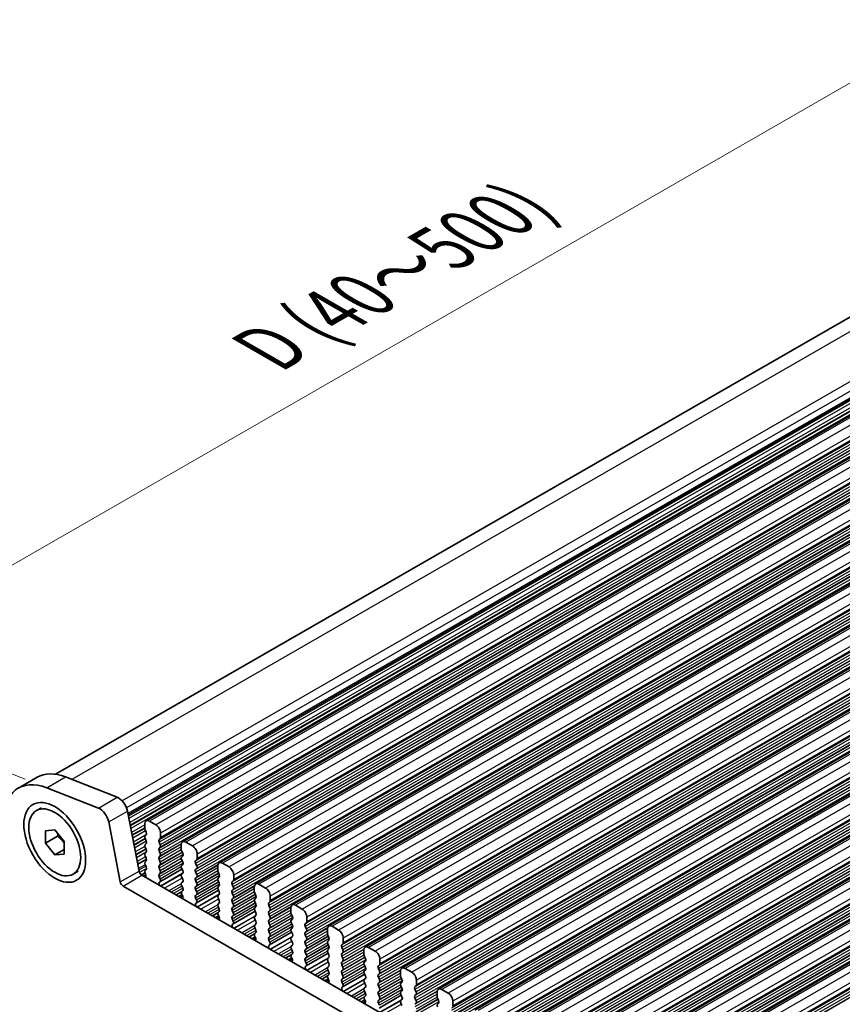
# Model space of a CAD drawing. Units: millimetres. Extents: x 29 to 4174, y 16 to 718.
# Drawn here: x 122 to 184, y 314 to 389 of the extents above; entities that cross this region are included whole.
import ezdxf

# ---------------------------------------------------------------- set-up
doc = ezdxf.new("R2010")
doc.units = ezdxf.units.MM
doc.header["$LTSCALE"] = 2
doc.layers.get('Defpoints').update_dxf_attribs({"lineweight": 25})
for name, color, linetype, lineweight in [('Dimension (ISO)', 7, 'Continuous', 18), ('Visible (ISO)', 7, 'Continuous', 35), ('Visible Narrow (ISO)', 7, 'Continuous', 25)]:
    doc.layers.add(name, color=color, linetype=linetype, lineweight=lineweight)
doc.styles.add('Note Text (TK)', font='MS PGothic.ttf')
doc.dimstyles.new('Default - Method 1b (TK)', dxfattribs={"dimscale": 2, "dimtxt": 2.5, "dimasz": 2.5, "dimexe": 1, "dimexo": 1.5, "dimgap": 1, "dimtad": 1, "dimtoh": 1, "dimrnd": 1e-08, "dimdsep": 46, "dimtxsty": 'Note Text (TK)', "dimcen": 0.09, "dimdle": 5, "dimclrd": 100, "dimclre": 100, "dimclrt": 7, "dimadec": 1, "dimazin": 1, "dimtfac": 1, "dimtmove": 0, "dimatfit": 3, "dimfxl": 1, "dimtolj": 1, "dimlwd": -1, "dimlwe": -1, "dimarcsym": 0})

# ---------------------------------------------------------------- blocks, each defined once
blk = doc.blocks.new('*D3')
at = {"layer": 'Defpoints', "color": 0}
for p in [(201.756, 394.013), (222.608, 385.824), (125.734, 330.038)]:
    blk.add_point(p, dxfattribs=at)
at = {"layer": 'Dimension (ISO)', "color": 100}
for p, q in [((219.034, 387.227), (199.373, 394.949)), ((109.215, 340.723), (197.423, 391.518)), ((122.16, 331.442), (102.499, 339.163))]:
    blk.add_line(p, q, dxfattribs=at)
for points in [[(197.007, 392.24), (197.839, 390.796), (201.756, 394.013)], [(108.799, 341.445), (109.631, 340), (104.882, 338.227)]]:
    blk.add_solid(points, dxfattribs=at)
at = {"layer": 'Dimension (ISO)', "color": 7, "insert": (140.416, 363.914), "char_height": 5, "attachment_point": 4, "rotation": 29.93599, "style": 'Note Text (TK)'}
blk.add_mtext('\\A1;{\\H0.816x;\\Q-30.173;\\W0.815;D (40～500)}', dxfattribs=at)

msp = doc.modelspace()

# ---------------------------------------------------------------- linework, layer by layer
at = {"layer": 'Visible (ISO)'}
for p, q in [((217.3543, 385.3177), (124.4569, 331.8216)), ((225.3275, 382.4688), (131.2823, 328.3118)), ((228.0852, 380.8808), (134.04, 326.7238)), ((230.8429, 379.2927), (136.7977, 325.1357)), ((233.6006, 377.7047), (139.5554, 323.5476)), ((236.3584, 376.1166), (142.3132, 321.9596)), ((239.1161, 374.5285), (145.0709, 320.3715)), ((241.8738, 372.9405), (147.8286, 318.7834)), ((244.6315, 371.3524), (150.5863, 317.1954)), ((247.3892, 369.7643), (153.344, 315.6073)), ((250.1469, 368.1763), (156.1017, 314.0192)), ((252.9047, 366.5882), (158.8595, 312.4312)), ((255.6624, 365.0002), (161.6172, 310.8431)), ((258.4201, 363.4121), (164.3749, 309.2551)), ((261.1778, 361.824), (167.1326, 307.667)), ((121.6454, 330.7795), (123.0596, 331.5939)), ((125.1959, 331.6192), (129.1016, 330.0853)), ((127.6873, 329.2709), (123.7816, 330.8048)), ((123.0077, 329.0839), (123.3825, 329.2997)), ((129.8823, 329.0381), (130.7514, 324.5079)), ((129.3371, 323.6935), (128.4681, 328.2238)), ((131.1783, 328.0821), (131.1783, 327.7388)), ((132.0268, 328.0023), (131.5318, 328.2873)), ((123.6829, 327.5627), (124.39, 327.6275)), ((123.6829, 326.6186), (123.6829, 327.5627)), ((124.6022, 327.148), (123.6829, 326.6186)), ((124.39, 327.6275), (125.0971, 326.7483)), ((131.2065, 327.6244), (131.2914, 327.4447)), ((131.2914, 327.2485), (131.2065, 327.1665)), ((132.3803, 327.0465), (132.3803, 327.3899)), ((124.39, 325.7394), (123.6829, 326.6186)), ((125.0971, 326.7483), (125.0971, 325.8042)), ((131.2065, 326.9703), (131.2914, 326.7907)), ((131.2914, 326.5944), (131.2065, 326.5125)), ((131.2065, 326.3163), (131.2914, 326.1366)), ((132.2672, 326.8828), (132.3521, 326.9647)), ((132.3521, 326.5069), (132.2672, 326.6865)), ((132.2672, 326.2287), (132.3521, 326.3107)), ((133.936, 326.4941), (133.936, 326.1507)), ((134.7845, 326.4142), (134.2895, 326.6992)), ((125.0971, 326.1466), (124.39, 325.7394)), ((125.0971, 325.8042), (124.39, 325.7394)), ((131.2914, 325.9404), (131.2065, 325.8585)), ((131.2065, 325.6622), (131.2914, 325.4826)), ((132.3521, 325.8528), (132.2672, 326.0325)), ((132.2672, 325.5747), (132.3521, 325.6566)), ((133.9643, 326.0363), (134.0491, 325.8566)), ((134.0491, 325.6604), (133.9643, 325.5785)), ((135.1381, 325.4585), (135.1381, 325.8018)), ((131.3143, 325.416), (130.6505, 325.0338)), ((131.2914, 325.2864), (131.2065, 325.2044)), ((131.2065, 325.0082), (131.2914, 324.8285)), ((132.3521, 325.1988), (132.2672, 325.3785)), ((132.2672, 324.9206), (132.3521, 325.0026)), ((133.9643, 325.3823), (134.0491, 325.2026)), ((134.0491, 325.0064), (133.9643, 324.9244)), ((135.0249, 325.2947), (135.1098, 325.3766)), ((135.1098, 324.9188), (135.0249, 325.0985)), ((136.6937, 324.906), (136.6937, 324.5626)), ((137.5422, 324.8261), (137.0472, 325.1112)), ((125.7723, 324.283), (126.1471, 324.4988)), ((131.1986, 324.3723), (130.9327, 324.2192)), ((130.9572, 324.2034), (211.6779, 277.7195)), ((131.2622, 324.2248), (131.0912, 324.1263)), ((131.2914, 324.6323), (131.2065, 324.5504)), ((131.2065, 324.3542), (131.2368, 324.2977)), ((132.3521, 324.5448), (132.2672, 324.7244)), ((132.2672, 324.2666), (132.3521, 324.3486)), ((133.9941, 324.665), (132.3286, 323.7059)), ((133.9643, 324.7282), (134.0491, 324.5485)), ((134.0491, 324.3523), (133.9643, 324.2704)), ((135.0249, 324.6407), (135.1098, 324.7226)), ((135.1098, 324.2648), (135.0249, 324.4444)), ((136.722, 324.4482), (136.8068, 324.2686)), ((137.8958, 323.8704), (137.8958, 324.2138)), ((211.161, 276.3884), (129.543, 323.3891)), ((132.3419, 323.9122), (132.2672, 324.0704)), ((132.2969, 323.6877), (132.3285, 323.7059)), ((133.9643, 324.0742), (134.0491, 323.8945)), ((134.0491, 323.6983), (133.9643, 323.6164)), ((133.9643, 323.4201), (134.0491, 323.2405)), ((135.0249, 323.9866), (135.1098, 324.0686)), ((135.1098, 323.6107), (135.0249, 323.7904)), ((135.0249, 323.3326), (135.1098, 323.4145)), ((136.8068, 324.0724), (136.722, 323.9904)), ((136.722, 323.7942), (136.8068, 323.6145)), ((136.8068, 323.4183), (136.722, 323.3364)), ((137.7826, 323.7066), (137.8675, 323.7886)), ((137.8675, 323.3307), (137.7826, 323.5104)), ((140.2999, 323.2381), (139.805, 323.5231)), ((134.0491, 323.0443), (133.9744, 322.9721)), ((133.9878, 322.7504), (134.0194, 322.6958)), ((135.1098, 322.9567), (135.0249, 323.1364)), ((135.0249, 322.6785), (135.1098, 322.7605)), ((136.7518, 323.077), (135.0863, 322.1179)), ((136.722, 323.1402), (136.8068, 322.9605)), ((136.8068, 322.7643), (136.722, 322.6823)), ((137.7826, 323.0526), (137.8675, 323.1345)), ((137.8675, 322.6767), (137.7826, 322.8564)), ((139.4514, 323.3179), (139.4514, 322.9746)), ((139.4797, 322.8602), (139.5645, 322.6805)), ((140.6535, 322.2823), (140.6535, 322.6257)), ((134.0597, 322.5791), (133.9188, 322.4979)), ((135.0996, 322.3241), (135.0249, 322.4823)), ((135.0546, 322.0997), (135.0862, 322.1178)), ((136.722, 322.4861), (136.8068, 322.3064)), ((136.8068, 322.1102), (136.722, 322.0283)), ((137.7826, 322.3986), (137.8675, 322.4805)), ((137.8675, 322.0227), (137.7826, 322.2023)), ((139.5645, 322.4843), (139.4797, 322.4023)), ((139.4797, 322.2061), (139.5645, 322.0265)), ((140.5403, 322.1186), (140.6252, 322.2005)), ((140.6252, 321.7427), (140.5403, 321.9224)), ((143.0576, 321.65), (142.5627, 321.935)), ((136.722, 321.8321), (136.8068, 321.6524)), ((136.8068, 321.4562), (136.7321, 321.3841)), ((136.7455, 321.1623), (136.7771, 321.1077)), ((137.7826, 321.7445), (137.8675, 321.8265)), ((137.8675, 321.3686), (137.7826, 321.5483)), ((137.7826, 321.0905), (137.8675, 321.1724)), ((139.5095, 321.4889), (137.844, 320.5298)), ((139.5645, 321.8302), (139.4797, 321.7483)), ((139.4797, 321.5521), (139.5645, 321.3724)), ((139.5645, 321.1762), (139.4797, 321.0943)), ((140.5403, 321.4645), (140.6252, 321.5465)), ((140.6252, 321.0886), (140.5403, 321.2683)), ((142.2091, 321.7299), (142.2091, 321.3865)), ((142.2374, 321.2721), (142.3223, 321.0924)), ((136.8175, 320.991), (136.6765, 320.9099)), ((137.8573, 320.7361), (137.7826, 320.8943)), ((137.8123, 320.5116), (137.8439, 320.5298)), ((139.4797, 320.8981), (139.5645, 320.7184)), ((139.5645, 320.5222), (139.4797, 320.4402)), ((140.5403, 320.8105), (140.6252, 320.8924)), ((140.6252, 320.4346), (140.5403, 320.6143)), ((142.3223, 320.8962), (142.2374, 320.8143)), ((142.2374, 320.6181), (142.3223, 320.4384)), ((143.2981, 320.5305), (143.3829, 320.6124)), ((143.4112, 320.6943), (143.4112, 321.0376)), ((139.4797, 320.244), (139.5645, 320.0643)), ((139.5645, 319.8681), (139.4898, 319.796)), ((140.5403, 320.1565), (140.6252, 320.2384)), ((140.6252, 319.7806), (140.5403, 319.9602)), ((142.2672, 319.9008), (140.6017, 318.9417)), ((142.3223, 320.2422), (142.2374, 320.1602)), ((142.2374, 319.964), (142.3223, 319.7844)), ((143.3829, 320.1546), (143.2981, 320.3343)), ((143.2981, 319.8765), (143.3829, 319.9584)), ((143.3829, 319.5006), (143.2981, 319.6803)), ((144.9668, 320.1418), (144.9668, 319.7984)), ((144.9951, 319.684), (145.08, 319.5044)), ((145.8154, 320.0619), (145.3204, 320.347)), ((139.5752, 319.403), (139.4343, 319.3218)), ((139.5032, 319.5743), (139.5348, 319.5197)), ((140.5403, 319.5024), (140.6252, 319.5844)), ((140.6151, 319.148), (140.5403, 319.3062)), ((140.57, 318.9235), (140.6017, 318.9417)), ((142.3223, 319.5881), (142.2374, 319.5062)), ((142.2374, 319.31), (142.3223, 319.1303)), ((142.3223, 318.9341), (142.2374, 318.8522)), ((143.2981, 319.2224), (143.3829, 319.3044)), ((143.3829, 318.8465), (143.2981, 319.0262)), ((145.08, 319.3082), (144.9951, 319.2262)), ((144.9951, 319.03), (145.08, 318.8503)), ((146.0558, 318.9424), (146.1406, 319.0244)), ((146.1689, 319.1062), (146.1689, 319.4496)), ((142.2374, 318.656), (142.3223, 318.4763)), ((142.3223, 318.2801), (142.2475, 318.2079)), ((143.2981, 318.5684), (143.3829, 318.6503)), ((143.3829, 318.1925), (143.2981, 318.3722)), ((145.025, 318.3128), (143.3594, 317.3537)), ((145.08, 318.6541), (144.9951, 318.5722)), ((144.9951, 318.376), (145.08, 318.1963)), ((146.1406, 318.5666), (146.0558, 318.7462)), ((146.0558, 318.2884), (146.1406, 318.3703)), ((147.7246, 318.5537), (147.7246, 318.2104)), ((148.5731, 318.4739), (148.0781, 318.7589)), ((142.3329, 317.8149), (142.192, 317.7338)), ((142.2609, 317.9862), (142.2926, 317.9316)), ((143.2981, 317.9144), (143.3829, 317.9963)), ((143.3728, 317.5599), (143.2981, 317.7181)), ((145.08, 318.0001), (144.9951, 317.9181)), ((144.9951, 317.7219), (145.08, 317.5423)), ((146.1406, 317.9125), (146.0558, 318.0922)), ((146.0558, 317.6344), (146.1406, 317.7163)), ((146.1406, 317.2585), (146.0558, 317.4382)), ((147.7528, 318.096), (147.8377, 317.9163)), ((147.8377, 317.7201), (147.7528, 317.6382)), ((147.7528, 317.4419), (147.8377, 317.2623)), ((148.8135, 317.3544), (148.8984, 317.4363)), ((148.9266, 317.5181), (148.9266, 317.8615)), ((143.3278, 317.3355), (143.3594, 317.3536)), ((145.08, 317.346), (144.9951, 317.2641)), ((144.9951, 317.0679), (145.08, 316.8882)), ((145.08, 316.692), (145.0053, 316.6199)), ((146.0558, 316.9803), (146.1406, 317.0623)), ((146.1406, 316.6044), (146.0558, 316.7841)), ((147.7827, 316.7247), (146.1172, 315.7656)), ((147.8377, 317.0661), (147.7528, 316.9841)), ((147.7528, 316.7879), (147.8377, 316.6082)), ((148.8984, 316.9785), (148.8135, 317.1582)), ((148.8135, 316.7003), (148.8984, 316.7823)), ((150.4823, 316.9657), (150.4823, 316.6223)), ((151.3308, 316.8858), (150.8358, 317.1709)), ((145.0906, 316.2268), (144.9497, 316.1457)), ((145.0187, 316.3981), (145.0503, 316.3435)), ((146.0558, 316.3263), (146.1406, 316.4082)), ((146.1305, 315.9719), (146.0558, 316.1301)), ((147.8377, 316.412), (147.7528, 316.3301)), ((147.7528, 316.1339), (147.8377, 315.9542)), ((148.8984, 316.3245), (148.8135, 316.5041)), ((148.8135, 316.0463), (148.8984, 316.1282)), ((150.5106, 316.5079), (150.5954, 316.3282)), ((150.5954, 316.132), (150.5106, 316.0501)), ((151.6844, 315.9301), (151.6844, 316.2734)), ((146.0855, 315.7474), (146.1171, 315.7656)), ((147.8377, 315.758), (147.7528, 315.676)), ((147.7528, 315.4798), (147.8377, 315.3002)), ((148.8984, 315.6704), (148.8135, 315.8501)), ((148.8135, 315.3923), (148.8984, 315.4742)), ((148.8984, 315.0164), (148.8135, 315.1961)), ((150.5106, 315.8539), (150.5954, 315.6742)), ((150.5954, 315.478), (150.5106, 315.3961)), ((150.5106, 315.1998), (150.5954, 315.0202)), ((151.5712, 315.7663), (151.6561, 315.8483)), ((151.6561, 315.3904), (151.5712, 315.5701)), ((151.5712, 315.1123), (151.6561, 315.1942)), ((153.24, 315.3776), (153.24, 315.0342)), ((154.0885, 315.2978), (153.5935, 315.5828)), ((147.8483, 314.6388), (147.7074, 314.5576)), ((147.8377, 315.1039), (147.763, 315.0318)), ((147.7764, 314.8101), (147.808, 314.7555)), ((148.8135, 314.7382), (148.8984, 314.8202)), ((148.8882, 314.3838), (148.8135, 314.542)), ((150.5404, 315.1367), (148.8749, 314.1776)), ((150.5954, 314.824), (150.5106, 314.742)), ((150.5106, 314.5458), (150.5954, 314.3661)), ((151.6561, 314.7364), (151.5712, 314.9161)), ((151.5712, 314.4582), (151.6561, 314.5402)), ((153.2683, 314.9199), (153.3531, 314.7402)), ((153.3531, 314.544), (153.2683, 314.462)), ((154.4421, 314.342), (154.4421, 314.6854))]:
    msp.add_line(p, q, dxfattribs=at)
for centre, major_axis, start_param, end_param in [((124.39, 326.0133), (-2.7447, 4.7662), 5.6568005, 7.0705172), ((125.8042, 326.8277), (-2.7447, 4.7662), 5.6568005, 6.2831853), ((129.21, 329.2315), (0.4891, -0.8493), 1.031678, 2.5152078), ((127.7957, 328.4171), (-0.4891, 0.8493), 4.1732706, 5.6568005), ((131.5318, 327.8785), (-0.2495, 0.4333), 5.4997209, 7.0705172), ((132.0268, 327.5935), (-0.2495, 0.4333), 3.9289245, 5.4997209), ((131.3197, 327.0033), (-0.0998, 0.1733), 0.1438308, 1.430833), ((131.3197, 327.6573), (0.0998, -0.1733), 3.9289245, 4.5724256), ((131.1783, 327.4117), (0.0998, -0.1733), 0.1438308, 1.430833), ((131.3197, 326.3492), (-0.0998, 0.1733), 0.1438308, 1.430833), ((131.1783, 326.7577), (0.0998, -0.1733), 0.1438308, 1.430833), ((132.3803, 326.7195), (-0.0998, 0.1733), 0.1438308, 1.430833), ((132.2389, 327.128), (0.0998, -0.1733), 0.1438308, 0.7873319), ((132.2389, 326.4739), (0.0998, -0.1733), 0.1438308, 1.430833), ((134.2895, 326.2905), (-0.2495, 0.4333), 5.4997209, 7.0705172), ((134.7845, 326.0054), (-0.2495, 0.4333), 3.9289245, 5.4997209), ((131.3197, 325.6952), (-0.0998, 0.1733), 0.1438308, 1.430833), ((131.1783, 326.1037), (0.0998, -0.1733), 0.1438308, 1.430833), ((132.3803, 326.0655), (-0.0998, 0.1733), 0.1438308, 1.430833), ((132.3803, 325.4114), (-0.0998, 0.1733), 0.1438308, 1.430833), ((132.2389, 325.8199), (0.0998, -0.1733), 0.1438308, 1.430833), ((134.0774, 325.4152), (-0.0998, 0.1733), 0.1438308, 1.430833), ((134.0774, 326.0693), (0.0998, -0.1733), 3.9289245, 4.5724256), ((133.936, 325.8237), (0.0998, -0.1733), 0.1438308, 1.430833), ((131.3197, 325.0412), (-0.0998, 0.1733), 0.1438308, 1.430833), ((131.1783, 325.4496), (0.0998, -0.1733), 0.1438308, 1.430833), ((131.1783, 324.7956), (0.0998, -0.1733), 0.1438308, 1.430833), ((132.3803, 324.7574), (-0.0998, 0.1733), 0.1438308, 1.430833), ((132.2389, 325.1658), (0.0998, -0.1733), 0.1438308, 1.430833), ((134.0774, 324.7612), (-0.0998, 0.1733), 0.1438308, 1.430833), ((133.936, 325.1696), (0.0998, -0.1733), 0.1438308, 1.430833), ((135.1381, 325.1314), (-0.0998, 0.1733), 0.1438308, 1.430833), ((134.9966, 325.5399), (0.0998, -0.1733), 0.1438308, 0.7873319), ((134.9966, 324.8859), (0.0998, -0.1733), 0.1438308, 1.430833), ((137.0472, 324.7024), (-0.2495, 0.4333), 5.4997209, 7.0705172), ((137.5422, 324.4174), (-0.2495, 0.4333), 3.9289245, 5.4997209), ((130.9572, 324.4487), (0.1497, -0.26), 4.1732706, 5.4997209), ((131.3197, 324.3871), (-0.0998, 0.1733), 0.1438308, 1.430833), ((131.1259, 324.2601), (0.0998, -0.1733), 5.8461095, 7.7398229), ((132.3803, 324.1034), (-0.0998, 0.1733), 0.1438308, 1.430833), ((132.2389, 324.5118), (0.0998, -0.1733), 0.1438308, 1.430833), ((134.0774, 324.1071), (-0.0998, 0.1733), 0.1438308, 1.430833), ((133.936, 324.5156), (0.0998, -0.1733), 0.1438308, 1.430833), ((135.1381, 324.4774), (-0.0998, 0.1733), 0.1438308, 1.430833), ((134.9966, 324.2318), (0.0998, -0.1733), 0.1438308, 1.430833), ((136.8351, 324.4812), (0.0998, -0.1733), 3.9289245, 4.5724256), ((136.6937, 324.2356), (0.0998, -0.1733), 0.1438308, 1.430833), ((129.543, 323.6343), (-0.1497, 0.26), 1.031678, 2.3581282), ((132.3966, 323.5144), (-0.0998, 0.1733), 6.2825636, 8.096764), ((132.2288, 323.8792), (0.0998, -0.1733), 6.2825636, 7.7140183), ((134.0774, 323.4531), (-0.0998, 0.1733), 0.1438308, 1.430833), ((133.936, 323.8616), (0.0998, -0.1733), 0.1438308, 1.430833), ((135.1381, 323.8234), (-0.0998, 0.1733), 0.1438308, 1.430833), ((135.1381, 323.1693), (-0.0998, 0.1733), 0.1438308, 1.430833), ((134.9966, 323.5778), (0.0998, -0.1733), 0.1438308, 1.430833), ((136.8351, 323.8271), (-0.0998, 0.1733), 0.1438308, 1.430833), ((136.8351, 323.1731), (-0.0998, 0.1733), 0.1438308, 1.430833), ((136.6937, 323.5816), (0.0998, -0.1733), 0.1438308, 1.430833), ((137.8958, 323.5434), (-0.0998, 0.1733), 0.1438308, 1.430833), ((137.7543, 323.9518), (0.0998, -0.1733), 0.1438308, 0.7873319), ((139.805, 323.1143), (-0.2495, 0.4333), 5.4997209, 7.0705172), ((134.0875, 322.8089), (-0.0998, 0.1733), 0.1438308, 1.5752855), ((133.9197, 322.6373), (0.0998, -0.1733), 6.0442703, 7.8584708), ((133.936, 323.2075), (0.0998, -0.1733), 0.1438308, 1.430833), ((135.1381, 322.5153), (-0.0998, 0.1733), 0.1438308, 1.430833), ((134.9966, 322.9237), (0.0998, -0.1733), 0.1438308, 1.430833), ((136.8351, 322.5191), (-0.0998, 0.1733), 0.1438308, 1.430833), ((136.6937, 322.9275), (0.0998, -0.1733), 0.1438308, 1.430833), ((137.8958, 322.8893), (-0.0998, 0.1733), 0.1438308, 1.430833), ((137.7543, 323.2978), (0.0998, -0.1733), 0.1438308, 1.430833), ((137.7543, 322.6438), (0.0998, -0.1733), 0.1438308, 1.430833), ((139.5928, 322.8931), (0.0998, -0.1733), 3.9289245, 4.5724256), ((139.4514, 322.6475), (0.0998, -0.1733), 0.1438308, 1.430833), ((140.2999, 322.8293), (-0.2495, 0.4333), 3.9289245, 5.4997209), ((135.1544, 321.9263), (-0.0998, 0.1733), 6.2825636, 8.096764), ((134.9865, 322.2912), (0.0998, -0.1733), 6.2825636, 7.7140183), ((136.8351, 321.865), (-0.0998, 0.1733), 0.1438308, 1.430833), ((136.6937, 322.2735), (0.0998, -0.1733), 0.1438308, 1.430833), ((137.8958, 322.2353), (-0.0998, 0.1733), 0.1438308, 1.430833), ((137.7543, 321.9897), (0.0998, -0.1733), 0.1438308, 1.430833), ((139.5928, 322.2391), (-0.0998, 0.1733), 0.1438308, 1.430833), ((139.4514, 321.9935), (0.0998, -0.1733), 0.1438308, 1.430833), ((140.6535, 321.9553), (-0.0998, 0.1733), 0.1438308, 1.430833), ((140.5121, 322.3638), (0.0998, -0.1733), 0.1438308, 0.7873319), ((142.5627, 321.5263), (-0.2495, 0.4333), 5.4997209, 7.0705172), ((136.8453, 321.2208), (-0.0998, 0.1733), 0.1438308, 1.5752855), ((136.6774, 321.0493), (0.0998, -0.1733), 6.0442703, 7.8584708), ((136.6937, 321.6195), (0.0998, -0.1733), 0.1438308, 1.430833), ((137.8958, 321.5813), (-0.0998, 0.1733), 0.1438308, 1.430833), ((137.7543, 321.3357), (0.0998, -0.1733), 0.1438308, 1.430833), ((139.5928, 321.585), (-0.0998, 0.1733), 0.1438308, 1.430833), ((139.4514, 321.3395), (0.0998, -0.1733), 0.1438308, 1.430833), ((140.6535, 321.3013), (-0.0998, 0.1733), 0.1438308, 1.430833), ((140.5121, 321.7097), (0.0998, -0.1733), 0.1438308, 1.430833), ((142.3505, 321.3051), (0.0998, -0.1733), 3.9289245, 4.5724256), ((143.0576, 321.2412), (-0.2495, 0.4333), 3.9289245, 5.4997209), ((137.8958, 320.9272), (-0.0998, 0.1733), 0.1438308, 1.430833), ((137.9121, 320.3383), (-0.0998, 0.1733), 6.2825636, 8.096764), ((137.7442, 320.7031), (0.0998, -0.1733), 6.2825636, 7.7140183), ((139.5928, 320.931), (-0.0998, 0.1733), 0.1438308, 1.430833), ((139.5928, 320.277), (-0.0998, 0.1733), 0.1438308, 1.430833), ((139.4514, 320.6854), (0.0998, -0.1733), 0.1438308, 1.430833), ((140.6535, 320.6472), (-0.0998, 0.1733), 0.1438308, 1.430833), ((140.5121, 321.0557), (0.0998, -0.1733), 0.1438308, 1.430833), ((140.5121, 320.4017), (0.0998, -0.1733), 0.1438308, 1.430833), ((142.3505, 320.651), (-0.0998, 0.1733), 0.1438308, 1.430833), ((142.2091, 321.0595), (0.0998, -0.1733), 0.1438308, 1.430833), ((142.2091, 320.4054), (0.0998, -0.1733), 0.1438308, 1.430833), ((143.4112, 320.3672), (-0.0998, 0.1733), 0.1438308, 1.430833), ((143.2698, 320.7757), (0.0998, -0.1733), 0.1438308, 0.7873319), ((145.3204, 319.9382), (-0.2495, 0.4333), 5.4997209, 7.0705172), ((139.603, 319.6327), (-0.0998, 0.1733), 0.1438308, 1.5752855), ((139.4514, 320.0314), (0.0998, -0.1733), 0.1438308, 1.430833), ((140.6535, 319.9932), (-0.0998, 0.1733), 0.1438308, 1.430833), ((140.5121, 319.7476), (0.0998, -0.1733), 0.1438308, 1.430833), ((142.3505, 319.997), (-0.0998, 0.1733), 0.1438308, 1.430833), ((142.2091, 319.7514), (0.0998, -0.1733), 0.1438308, 1.430833), ((143.4112, 319.7132), (-0.0998, 0.1733), 0.1438308, 1.430833), ((143.2698, 320.1217), (0.0998, -0.1733), 0.1438308, 1.430833), ((145.1083, 319.717), (0.0998, -0.1733), 3.9289245, 4.5724256), ((145.8154, 319.6532), (-0.2495, 0.4333), 3.9289245, 5.4997209), ((139.4351, 319.4612), (0.0998, -0.1733), 6.0442703, 7.8584708), ((140.6535, 319.3392), (-0.0998, 0.1733), 0.1438308, 1.430833), ((140.6698, 318.7502), (-0.0998, 0.1733), 6.2825636, 8.096764), ((140.5019, 319.1151), (0.0998, -0.1733), 6.2825636, 7.7140183), ((142.3505, 319.3429), (-0.0998, 0.1733), 0.1438308, 1.430833), ((142.2091, 319.0974), (0.0998, -0.1733), 0.1438308, 1.430833), ((143.4112, 319.0592), (-0.0998, 0.1733), 0.1438308, 1.430833), ((143.2698, 319.4676), (0.0998, -0.1733), 0.1438308, 1.430833), ((145.1083, 319.063), (-0.0998, 0.1733), 0.1438308, 1.430833), ((144.9668, 319.4714), (0.0998, -0.1733), 0.1438308, 1.430833), ((146.1689, 318.7792), (-0.0998, 0.1733), 0.1438308, 1.430833), ((146.0275, 319.1876), (0.0998, -0.1733), 0.1438308, 0.7873319), ((142.3505, 318.6889), (-0.0998, 0.1733), 0.1438308, 1.430833), ((142.3607, 318.0447), (-0.0998, 0.1733), 0.1438308, 1.5752855), ((142.2091, 318.4433), (0.0998, -0.1733), 0.1438308, 1.430833), ((143.4112, 318.4051), (-0.0998, 0.1733), 0.1438308, 1.430833), ((143.2698, 318.8136), (0.0998, -0.1733), 0.1438308, 1.430833), ((143.2698, 318.1596), (0.0998, -0.1733), 0.1438308, 1.430833), ((145.1083, 318.4089), (-0.0998, 0.1733), 0.1438308, 1.430833), ((144.9668, 318.8174), (0.0998, -0.1733), 0.1438308, 1.430833), ((144.9668, 318.1633), (0.0998, -0.1733), 0.1438308, 1.430833), ((146.1689, 318.1251), (-0.0998, 0.1733), 0.1438308, 1.430833), ((146.0275, 318.5336), (0.0998, -0.1733), 0.1438308, 1.430833), ((148.0781, 318.3501), (-0.2495, 0.4333), 5.4997209, 7.0705172), ((147.866, 318.1289), (0.0998, -0.1733), 3.9289245, 4.5724256), ((148.5731, 318.0651), (-0.2495, 0.4333), 3.9289245, 5.4997209), ((142.1928, 317.8731), (0.0998, -0.1733), 6.0442703, 7.8584708), ((143.4112, 317.7511), (-0.0998, 0.1733), 0.1438308, 1.430833), ((143.2596, 317.527), (0.0998, -0.1733), 6.2825636, 7.7140183), ((145.1083, 317.7549), (-0.0998, 0.1733), 0.1438308, 1.430833), ((144.9668, 317.5093), (0.0998, -0.1733), 0.1438308, 1.430833), ((146.1689, 317.4711), (-0.0998, 0.1733), 0.1438308, 1.430833), ((146.0275, 317.8796), (0.0998, -0.1733), 0.1438308, 1.430833), ((147.866, 317.4749), (-0.0998, 0.1733), 0.1438308, 1.430833), ((147.7246, 317.8834), (0.0998, -0.1733), 0.1438308, 1.430833), ((148.7852, 317.5996), (0.0998, -0.1733), 0.1438308, 0.7873319), ((143.4275, 317.1621), (-0.0998, 0.1733), 6.2825636, 8.096764), ((145.1083, 317.1008), (-0.0998, 0.1733), 0.1438308, 1.430833), ((144.9668, 316.8553), (0.0998, -0.1733), 0.1438308, 1.430833), ((146.1689, 316.8171), (-0.0998, 0.1733), 0.1438308, 1.430833), ((146.0275, 317.2255), (0.0998, -0.1733), 0.1438308, 1.430833), ((147.866, 316.8209), (-0.0998, 0.1733), 0.1438308, 1.430833), ((147.7246, 317.2293), (0.0998, -0.1733), 0.1438308, 1.430833), ((148.9266, 317.1911), (-0.0998, 0.1733), 0.1438308, 1.430833), ((148.9266, 316.5371), (-0.0998, 0.1733), 0.1438308, 1.430833), ((148.7852, 316.9455), (0.0998, -0.1733), 0.1438308, 1.430833), ((150.8358, 316.7621), (-0.2495, 0.4333), 5.4997209, 7.0705172), ((151.3308, 316.477), (-0.2495, 0.4333), 3.9289245, 5.4997209), ((145.1184, 316.4566), (-0.0998, 0.1733), 0.1438308, 1.5752855), ((144.9505, 316.2851), (0.0998, -0.1733), 6.0442703, 7.8584708), ((146.1689, 316.163), (-0.0998, 0.1733), 0.1438308, 1.430833), ((146.0174, 315.9389), (0.0998, -0.1733), 6.2825636, 7.7140183), ((146.0275, 316.5715), (0.0998, -0.1733), 0.1438308, 1.430833), ((147.866, 316.1668), (-0.0998, 0.1733), 0.1438308, 1.430833), ((147.7246, 316.5753), (0.0998, -0.1733), 0.1438308, 1.430833), ((147.7246, 315.9212), (0.0998, -0.1733), 0.1438308, 1.430833), ((148.9266, 315.883), (-0.0998, 0.1733), 0.1438308, 1.430833), ((148.7852, 316.2915), (0.0998, -0.1733), 0.1438308, 1.430833), ((150.6237, 315.8868), (-0.0998, 0.1733), 0.1438308, 1.430833), ((150.6237, 316.5409), (0.0998, -0.1733), 3.9289245, 4.5724256), ((150.4823, 316.2953), (0.0998, -0.1733), 0.1438308, 1.430833), ((151.5429, 316.0115), (0.0998, -0.1733), 0.1438308, 0.7873319), ((146.1852, 315.5741), (-0.0998, 0.1733), 6.2825636, 8.096764), ((147.866, 315.5128), (-0.0998, 0.1733), 0.1438308, 1.430833), ((147.7246, 315.2672), (0.0998, -0.1733), 0.1438308, 1.430833), ((148.9266, 315.229), (-0.0998, 0.1733), 0.1438308, 1.430833), ((148.7852, 315.6375), (0.0998, -0.1733), 0.1438308, 1.430833), ((150.6237, 315.2328), (-0.0998, 0.1733), 0.1438308, 1.430833), ((150.4823, 315.6413), (0.0998, -0.1733), 0.1438308, 1.430833), ((151.6844, 315.6031), (-0.0998, 0.1733), 0.1438308, 1.430833), ((151.5429, 315.3575), (0.0998, -0.1733), 0.1438308, 1.430833), ((153.5935, 315.174), (-0.2495, 0.4333), 5.4997209, 7.0705172), ((154.0885, 314.889), (-0.2495, 0.4333), 3.9289245, 5.4997209), ((147.8761, 314.8685), (-0.0998, 0.1733), 0.1438308, 1.5752855), ((147.7082, 314.697), (0.0998, -0.1733), 6.0442703, 7.8584708), ((148.9266, 314.575), (-0.0998, 0.1733), 0.1438308, 1.430833), ((148.7852, 314.9834), (0.0998, -0.1733), 0.1438308, 1.430833), ((150.6237, 314.5788), (-0.0998, 0.1733), 0.1438308, 1.430833), ((150.4823, 314.9872), (0.0998, -0.1733), 0.1438308, 1.430833), ((151.6844, 314.949), (-0.0998, 0.1733), 0.1438308, 1.430833), ((151.5429, 314.7034), (0.0998, -0.1733), 0.1438308, 1.430833), ((153.3814, 314.2988), (-0.0998, 0.1733), 0.1438308, 1.430833), ((153.3814, 314.9528), (0.0998, -0.1733), 3.9289245, 4.5724256), ((153.24, 314.7072), (0.0998, -0.1733), 0.1438308, 1.430833)]:
    msp.add_ellipse(centre, major_axis=major_axis, ratio=0.5780931, start_param=start_param, end_param=end_param, dxfattribs=at)
for major_axis in [(1.6468, -2.8597), (1.3823, -2.4004)]:
    msp.add_ellipse((124.39, 326.6835), major_axis=major_axis, ratio=0.5780931, dxfattribs=at)
for points, weights in [([(124.6357, 327.3221), (124.6222, 327.2398), (124.6022, 327.148)], [1.03958972244, 1.02330594982, 1]), ([(124.6022, 327.148), (124.912, 326.9036), (125.0971, 326.6408)], [1, 1.09656875174, 1.0725752364])]:
    msp.add_rational_spline(points, weights, degree=2, dxfattribs=at)
at = {"layer": 'Visible Narrow (ISO)'}
for p, q in [((219.2964, 385.3406), (125.6784, 331.4297)), ((223.2021, 383.8067), (129.4665, 329.828)), ((223.5845, 383.2938), (129.8081, 329.2916)), ((223.6715, 382.8404), (129.9182, 328.8514)), ((223.6658, 382.744), (129.9342, 328.7676)), ((223.6053, 382.6016), (129.9528, 328.6708)), ((223.6379, 382.4059), (129.9899, 328.4776)), ((223.7847, 382.1553), (130.0478, 328.1757)), ((225.577, 382.4443), (131.5318, 328.2873)), ((226.072, 382.1593), (132.0268, 328.0023)), ((223.8111, 381.9473), (130.0863, 327.9748)), ((223.7606, 381.8648), (130.0955, 327.9267)), ((223.787, 381.6569), (130.1341, 327.7258)), ((226.4255, 381.5469), (132.3803, 327.3899)), ((226.3124, 381.0398), (132.2672, 326.8828)), ((226.3124, 380.8436), (132.2672, 326.6865)), ((226.3973, 381.1217), (132.3521, 326.9647)), ((226.3973, 380.6639), (132.3521, 326.5069)), ((226.4255, 381.2036), (132.3803, 327.0465)), ((228.3347, 380.8563), (134.2895, 326.6992)), ((228.8297, 380.5712), (134.7845, 326.4142)), ((226.3124, 380.3858), (132.2672, 326.2287)), ((226.3124, 380.1895), (132.2672, 326.0325)), ((226.3973, 380.4677), (132.3521, 326.3107)), ((226.3973, 380.0099), (132.3521, 325.8528)), ((229.1833, 379.9589), (135.1381, 325.8018)), ((229.0701, 379.4517), (135.0249, 325.2947)), ((229.0701, 379.2555), (135.0249, 325.0985)), ((229.155, 379.5337), (135.1098, 325.3766)), ((229.1833, 379.6155), (135.1381, 325.4585)), ((231.0924, 379.2682), (137.0472, 325.1112)), ((229.0701, 378.7977), (135.0249, 324.6407)), ((229.0701, 378.6015), (135.0249, 324.4444)), ((229.155, 379.0758), (135.1098, 324.9188)), ((229.155, 378.8796), (135.1098, 324.7226)), ((229.155, 378.4218), (135.1098, 324.2648)), ((231.5874, 378.9832), (137.5422, 324.8261)), ((231.941, 378.3708), (137.8958, 324.2138)), ((231.8278, 377.8637), (137.7826, 323.7066)), ((231.8278, 377.6675), (137.7826, 323.5104)), ((231.9127, 377.9456), (137.8675, 323.7886)), ((231.941, 378.0274), (137.8958, 323.8704)), ((233.8502, 377.6801), (139.805, 323.5231)), ((231.8278, 377.2096), (137.7826, 323.0526)), ((231.8278, 377.0134), (137.7826, 322.8564)), ((231.9127, 377.4878), (137.8675, 323.3307)), ((231.9127, 377.2916), (137.8675, 323.1345)), ((234.3451, 377.3951), (140.2999, 323.2381)), ((231.9127, 376.8337), (137.8675, 322.6767)), ((234.5855, 376.2756), (140.5403, 322.1186)), ((234.6704, 376.3575), (140.6252, 322.2005)), ((234.6987, 376.7827), (140.6535, 322.6257)), ((234.6987, 376.4394), (140.6535, 322.2823)), ((234.5855, 376.0794), (140.5403, 321.9224)), ((234.5855, 375.6216), (140.5403, 321.4645)), ((234.5855, 375.4253), (140.5403, 321.2683)), ((234.6704, 375.8997), (140.6252, 321.7427)), ((234.6704, 375.7035), (140.6252, 321.5465)), ((236.6079, 376.0921), (142.5627, 321.935)), ((237.1028, 375.807), (143.0576, 321.65)), ((234.6704, 375.2457), (140.6252, 321.0886)), ((237.3433, 374.6875), (143.2981, 320.5305)), ((237.4281, 374.7695), (143.3829, 320.6124)), ((237.4564, 375.1947), (143.4112, 321.0376)), ((237.4564, 374.8513), (143.4112, 320.6943)), ((237.3433, 374.4913), (143.2981, 320.3343)), ((237.3433, 374.0335), (143.2981, 319.8765)), ((237.4281, 374.3117), (143.3829, 320.1546)), ((237.4281, 374.1154), (143.3829, 319.9584)), ((239.3656, 374.504), (145.3204, 320.347)), ((239.8606, 374.219), (145.8154, 320.0619)), ((237.3433, 373.8373), (143.2981, 319.6803)), ((237.4281, 373.6576), (143.3829, 319.5006)), ((240.1858, 373.1814), (146.1406, 319.0244)), ((240.2141, 373.6066), (146.1689, 319.4496)), ((240.2141, 373.2632), (146.1689, 319.1062)), ((240.101, 373.0995), (146.0558, 318.9424)), ((240.101, 372.9033), (146.0558, 318.7462)), ((240.101, 372.4454), (146.0558, 318.2884)), ((240.1858, 372.7236), (146.1406, 318.5666)), ((240.1858, 372.5274), (146.1406, 318.3703)), ((242.1233, 372.9159), (148.0781, 318.7589)), ((242.6183, 372.6309), (148.5731, 318.4739)), ((240.101, 372.2492), (146.0558, 318.0922)), ((240.1858, 372.0696), (146.1406, 317.9125)), ((242.9718, 372.0185), (148.9266, 317.8615)), ((242.9718, 371.6752), (148.9266, 317.5181)), ((242.8587, 371.5114), (148.8135, 317.3544)), ((242.8587, 371.3152), (148.8135, 317.1582)), ((242.9436, 371.5934), (148.8984, 317.4363)), ((242.9436, 371.1355), (148.8984, 316.9785)), ((242.9436, 370.9393), (148.8984, 316.7823)), ((244.881, 371.3279), (150.8358, 317.1709)), ((245.376, 371.0428), (151.3308, 316.8858)), ((242.8587, 370.8574), (148.8135, 316.7003)), ((242.8587, 370.6612), (148.8135, 316.5041)), ((242.9436, 370.4815), (148.8984, 316.3245)), ((245.7296, 370.4305), (151.6844, 316.2734)), ((245.6164, 369.9233), (151.5712, 315.7663)), ((245.6164, 369.7271), (151.5712, 315.5701)), ((245.7013, 370.0053), (151.6561, 315.8483)), ((245.7013, 369.5475), (151.6561, 315.3904)), ((245.7296, 370.0871), (151.6844, 315.9301)), ((247.6387, 369.7398), (153.5935, 315.5828)), ((248.1337, 369.4548), (154.0885, 315.2978)), ((245.6164, 369.2693), (151.5712, 315.1123)), ((245.6164, 369.0731), (151.5712, 314.9161)), ((245.7013, 369.3513), (151.6561, 315.1942)), ((245.7013, 368.8934), (151.6561, 314.7364)), ((248.4873, 368.8424), (154.4421, 314.6854)), ((248.3741, 368.3353), (154.3289, 314.1783)), ((248.3741, 368.1391), (154.3289, 313.982)), ((248.459, 368.4172), (154.4138, 314.2602)), ((248.459, 367.9594), (154.4138, 313.8024)), ((248.4873, 368.499), (154.4421, 314.342)), ((250.3965, 368.1518), (156.3513, 313.9947)), ((248.3741, 367.6812), (154.3289, 313.5242)), ((248.3741, 367.485), (154.3289, 313.328)), ((248.459, 367.7632), (154.4138, 313.6062)), ((248.459, 367.3054), (154.4138, 313.1483)), ((250.8914, 367.8667), (156.8462, 313.7097)), ((251.245, 367.2544), (157.1998, 313.0973)), ((251.1318, 366.7472), (157.0866, 312.5902)), ((251.1318, 366.551), (157.0866, 312.394)), ((251.2167, 366.8292), (157.1715, 312.6721)), ((251.245, 366.911), (157.1998, 312.754)), ((253.1542, 366.5637), (159.109, 312.4067)), ((251.1318, 366.0932), (157.0866, 311.9362)), ((251.1318, 365.897), (157.0866, 311.7399)), ((251.2167, 366.3713), (157.1715, 312.2143)), ((251.2167, 366.1751), (157.1715, 312.0181)), ((251.2167, 365.7173), (157.1715, 311.5603)), ((253.6491, 366.2787), (159.6039, 312.1216)), ((253.8896, 365.1592), (159.8444, 311.0021)), ((253.8896, 364.9629), (159.8444, 310.8059)), ((253.9744, 365.2411), (159.9292, 311.0841)), ((254.0027, 365.6663), (159.9575, 311.5093)), ((254.0027, 365.3229), (159.9575, 311.1659)), ((255.9119, 364.9756), (161.8667, 310.8186)), ((253.8896, 364.5051), (159.8444, 310.3481)), ((253.8896, 364.3089), (159.8444, 310.1519)), ((253.9744, 364.7833), (159.9292, 310.6262)), ((253.9744, 364.5871), (159.9292, 310.43)), ((256.4069, 364.6906), (162.3617, 310.5336)), ((253.9744, 364.1292), (159.9292, 309.9722)), ((256.6473, 363.5711), (162.6021, 309.4141)), ((256.7321, 363.653), (162.6869, 309.496)), ((256.7604, 364.0782), (162.7152, 309.9212)), ((256.7604, 363.7349), (162.7152, 309.5778)), ((256.6473, 363.3749), (162.6021, 309.2179)), ((256.6473, 362.9171), (162.6021, 308.76)), ((256.7321, 363.1952), (162.6869, 309.0382)), ((256.7321, 362.999), (162.6869, 308.842)), ((258.6696, 363.3876), (164.6244, 309.2305)), ((259.1646, 363.1025), (165.1194, 308.9455)), ((256.6473, 362.7208), (162.6021, 308.5638)), ((256.7321, 362.5412), (162.6869, 308.3841)), ((259.4899, 362.065), (165.4446, 307.9079)), ((259.5181, 362.4902), (165.4729, 308.3331)), ((259.5181, 362.1468), (165.4729, 307.9898)), ((259.405, 361.983), (165.3598, 307.826)), ((259.405, 361.7868), (165.3598, 307.6298)), ((259.405, 361.329), (165.3598, 307.172)), ((259.4899, 361.6071), (165.4446, 307.4501)), ((259.4899, 361.4109), (165.4446, 307.2539)), ((261.4273, 361.7995), (167.3821, 307.6425)), ((261.9223, 361.5145), (167.8771, 307.3574)), ((259.405, 361.1328), (165.3598, 306.9757)), ((259.4899, 360.9531), (165.4446, 306.7961)), ((262.2759, 360.9021), (168.2306, 306.7451)), ((262.2759, 360.5587), (168.2306, 306.4017)), ((262.1627, 360.395), (168.1175, 306.2379)), ((262.1627, 360.1988), (168.1175, 306.0417)), ((262.2476, 360.4769), (168.2024, 306.3199)), ((262.2476, 360.0191), (168.2024, 305.8621)), ((262.2476, 359.8229), (168.2024, 305.6658)), ((262.1627, 359.7409), (168.1175, 305.5839)), ((123.7816, 330.8048), (125.1959, 331.6192)), ((127.6873, 329.2709), (129.1016, 330.0853)), ((128.4681, 328.2238), (129.8823, 329.0381)), ((131.1783, 328.0103), (130.1888, 327.4405)), ((131.1783, 327.7871), (130.2274, 327.2395)), ((131.1783, 327.7338), (130.2366, 327.1915)), ((131.2427, 327.5477), (130.2751, 326.9905)), ((131.3055, 327.267), (130.3299, 326.7052)), ((131.2006, 326.9835), (130.3684, 326.5043)), ((131.2202, 326.9414), (130.3776, 326.4562)), ((131.3021, 326.7654), (130.4162, 326.2553)), ((131.1841, 326.3807), (130.4709, 325.97)), ((133.938, 326.5368), (132.2672, 325.5747)), ((133.936, 326.3395), (132.2672, 325.3785)), ((133.9434, 326.573), (132.3521, 325.6566)), ((131.2607, 326.2016), (130.5094, 325.769)), ((131.2805, 326.1597), (130.5187, 325.7209)), ((131.2963, 325.9456), (130.5572, 325.52)), ((131.2381, 325.5953), (130.6119, 325.2347)), ((134.0156, 325.9275), (132.2672, 324.9206)), ((134.076, 325.766), (132.2672, 324.7244)), ((133.9394, 326.1129), (132.3521, 325.1988)), ((134.0034, 325.9535), (132.3521, 325.0026)), ((131.3189, 325.3858), (130.6562, 325.0042)), ((131.2152, 324.9899), (130.7142, 324.7014)), ((131.259, 324.8972), (130.7346, 324.5952)), ((134.0156, 325.2735), (132.2672, 324.2666)), ((134.076, 325.112), (132.2672, 324.0704)), ((133.9364, 324.8304), (132.3419, 323.9122)), ((133.9394, 325.4589), (132.3521, 324.5448)), ((134.0034, 325.2995), (132.3521, 324.3486)), ((136.6957, 324.9488), (135.0249, 323.9866)), ((136.7011, 324.9849), (135.1098, 324.0686)), ((129.3371, 323.6935), (130.7514, 324.5079)), ((129.543, 323.3891), (130.9572, 324.2034)), ((131.3197, 324.7128), (130.7849, 324.4049)), ((131.3196, 324.7088), (130.7864, 324.4017)), ((131.1908, 324.3942), (130.913, 324.2342)), ((131.2607, 324.2317), (131.0844, 324.1302)), ((131.266, 324.2011), (131.1136, 324.1133)), ((131.2634, 324.1431), (131.1627, 324.0851)), ((134.0197, 324.3239), (132.3838, 323.3819)), ((133.9521, 324.2551), (132.4098, 323.367)), ((136.6937, 324.7514), (135.0249, 323.7904)), ((136.7734, 324.3394), (135.0249, 323.3326)), ((136.8337, 324.178), (135.0249, 323.1364)), ((136.6971, 324.5248), (135.1098, 323.6107)), ((136.7611, 324.3654), (135.1098, 323.4145)), ((134.0025, 323.9932), (132.6624, 323.2215)), ((133.9378, 323.5595), (133.0066, 323.0233)), ((133.9371, 323.5545), (133.0106, 323.021)), ((133.9819, 323.3828), (133.1821, 322.9222)), ((136.7734, 323.6854), (135.0249, 322.6785)), ((136.8337, 323.5239), (135.0249, 322.4823)), ((136.6971, 323.8708), (135.1098, 322.9567)), ((136.7611, 323.7114), (135.1098, 322.7605)), ((139.4535, 323.3607), (137.7826, 322.3986)), ((139.4588, 323.3969), (137.8675, 322.4805)), ((134.059, 323.2173), (133.3643, 322.8173)), ((133.977, 322.9746), (133.534, 322.7195)), ((133.951, 322.9301), (133.5597, 322.7047)), ((133.9954, 322.7372), (133.7494, 322.5955)), ((134.0424, 322.6479), (133.8504, 322.5374)), ((136.6941, 323.2423), (135.0996, 322.3241)), ((136.7774, 322.7359), (135.1415, 321.7938)), ((136.7098, 322.667), (135.1675, 321.7789)), ((139.4514, 323.1633), (137.7826, 322.2023)), ((139.5311, 322.7514), (137.7826, 321.7445)), ((139.5914, 322.5899), (137.7826, 321.5483)), ((139.4548, 322.9368), (137.8675, 322.0227)), ((139.5188, 322.7774), (137.8675, 321.8265)), ((134.0606, 322.5433), (133.9504, 322.4798)), ((134.0577, 322.5224), (133.967, 322.4702)), ((136.7602, 322.4052), (135.4201, 321.6334)), ((136.6955, 321.9715), (135.7643, 321.4352)), ((136.6948, 321.9664), (135.7683, 321.4329)), ((139.5311, 322.0973), (137.7826, 321.0905)), ((139.5914, 321.9359), (137.7826, 320.8943)), ((139.4548, 322.2827), (137.8675, 321.3686)), ((139.5188, 322.1233), (137.8675, 321.1724)), ((136.7396, 321.7947), (135.9398, 321.3341)), ((136.8167, 321.6292), (136.1221, 321.2292)), ((136.7347, 321.3865), (136.2918, 321.1315)), ((136.7087, 321.342), (136.3174, 321.1167)), ((136.7531, 321.1492), (136.5071, 321.0075)), ((139.4518, 321.6543), (137.8573, 320.7361)), ((139.5351, 321.1478), (137.8993, 320.2058)), ((142.2112, 321.7727), (140.5403, 320.8105)), ((142.2091, 321.5753), (140.5403, 320.6143)), ((142.2888, 321.1633), (140.5403, 320.1565)), ((142.2165, 321.8088), (140.6252, 320.8924)), ((142.2126, 321.3487), (140.6252, 320.4346)), ((142.2765, 321.1893), (140.6252, 320.2384)), ((136.8001, 321.0599), (136.6081, 320.9493)), ((136.8184, 320.9552), (136.7081, 320.8917)), ((136.8154, 320.9343), (136.7248, 320.8821)), ((139.4675, 321.079), (137.9252, 320.1908)), ((139.5179, 320.8171), (138.1778, 320.0454)), ((139.4532, 320.3834), (138.522, 319.8472)), ((139.4525, 320.3784), (138.526, 319.8448)), ((142.3491, 321.0019), (140.5403, 319.9602)), ((142.2888, 320.5093), (140.5403, 319.5024)), ((142.2126, 320.6947), (140.6252, 319.7806)), ((142.2765, 320.5353), (140.6252, 319.5844)), ((139.4973, 320.2066), (138.6975, 319.7461)), ((139.5744, 320.0412), (138.8798, 319.6411)), ((139.4924, 319.7985), (139.0495, 319.5434)), ((139.4664, 319.7539), (139.0752, 319.5286)), ((142.3491, 320.3478), (140.5403, 319.3062)), ((142.2095, 320.0662), (140.6151, 319.148)), ((144.9689, 320.1846), (143.2981, 319.2224)), ((144.9668, 319.9872), (143.2981, 319.0262)), ((144.9742, 320.2208), (143.3829, 319.3044)), ((144.9703, 319.7606), (143.3829, 318.8465)), ((139.5108, 319.5611), (139.2648, 319.4194)), ((139.5578, 319.4718), (139.3658, 319.3613)), ((139.5761, 319.3671), (139.4658, 319.3036)), ((139.5732, 319.3463), (139.4825, 319.2941)), ((142.2929, 319.5598), (140.657, 318.6177)), ((142.2252, 319.4909), (140.6829, 318.6028)), ((142.2756, 319.229), (140.9355, 318.4573)), ((145.0465, 319.5752), (143.2981, 318.5684)), ((145.1069, 319.4138), (143.2981, 318.3722)), ((145.0465, 318.9212), (143.2981, 317.9144)), ((145.0342, 319.6013), (143.3829, 318.6503)), ((144.9703, 319.1066), (143.3829, 318.1925)), ((145.0342, 318.9472), (143.3829, 317.9963)), ((142.2109, 318.7954), (141.2797, 318.2591)), ((142.2102, 318.7903), (141.2838, 318.2568)), ((142.2551, 318.6186), (141.4553, 318.158)), ((142.3322, 318.4531), (141.6375, 318.0531)), ((142.2501, 318.2104), (141.8072, 317.9553)), ((142.2241, 318.1659), (141.8329, 317.9406)), ((145.1069, 318.7598), (143.2981, 317.7181)), ((144.9672, 318.4781), (143.3728, 317.5599)), ((147.7266, 318.5965), (146.0558, 317.6344)), ((147.7246, 318.3991), (146.0558, 317.4382)), ((147.732, 318.6327), (146.1406, 317.7163)), ((147.728, 318.1726), (146.1406, 317.2585)), ((142.2686, 317.973), (142.0225, 317.8314)), ((142.3155, 317.8838), (142.1235, 317.7732)), ((142.3338, 317.7791), (142.2236, 317.7156)), ((142.3309, 317.7582), (142.2402, 317.706)), ((145.0506, 317.9717), (143.4147, 317.0296)), ((144.983, 317.9029), (143.4406, 317.0147)), ((145.0334, 317.641), (143.6932, 316.8692)), ((147.8042, 317.9872), (146.0558, 316.9803)), ((147.8646, 317.8257), (146.0558, 316.7841)), ((147.7919, 318.0132), (146.1406, 317.0623)), ((147.728, 317.5185), (146.1406, 316.6044)), ((144.9686, 317.2073), (144.0374, 316.671)), ((144.968, 317.2022), (144.0415, 316.6687)), ((145.0128, 317.0305), (144.213, 316.5699)), ((145.0899, 316.865), (144.3952, 316.465)), ((147.8042, 317.3331), (146.0558, 316.3263)), ((147.8646, 317.1717), (146.0558, 316.1301)), ((147.7249, 316.8901), (146.1305, 315.9719)), ((147.7919, 317.3592), (146.1406, 316.4082)), ((150.4843, 317.0085), (148.8135, 316.0463)), ((150.4823, 316.8111), (148.8135, 315.8501)), ((150.4897, 317.0446), (148.8984, 316.1282)), ((145.0078, 316.6223), (144.5649, 316.3673)), ((144.9819, 316.5778), (144.5906, 316.3525)), ((145.0263, 316.385), (144.7802, 316.2433)), ((145.0732, 316.2957), (144.8812, 316.1851)), ((145.0915, 316.191), (144.9813, 316.1275)), ((145.0886, 316.1701), (144.9979, 316.1179)), ((147.8083, 316.3836), (146.1724, 315.4416)), ((147.7407, 316.3148), (146.1984, 315.4266)), ((147.7911, 316.0529), (146.4509, 315.2812)), ((150.5619, 316.3991), (148.8135, 315.3923)), ((150.6223, 316.2377), (148.8135, 315.1961)), ((150.4857, 316.5845), (148.8984, 315.6704)), ((150.5497, 316.4251), (148.8984, 315.4742)), ((150.4857, 315.9305), (148.8984, 315.0164)), ((147.7264, 315.6192), (146.7951, 315.083)), ((147.7257, 315.6142), (146.7992, 315.0806)), ((147.7705, 315.4424), (146.9707, 314.9819)), ((147.8476, 315.277), (147.1529, 314.8769)), ((150.5619, 315.7451), (148.8135, 314.7382)), ((150.6223, 315.5836), (148.8135, 314.542)), ((150.4827, 315.302), (148.8882, 314.3838)), ((150.5497, 315.7711), (148.8984, 314.8202)), ((153.242, 315.4204), (151.5712, 314.4582)), ((153.24, 315.223), (151.5712, 314.262)), ((153.2474, 315.4566), (151.6561, 314.5402)), ((147.7656, 315.0343), (147.3226, 314.7792)), ((147.7396, 314.9897), (147.3483, 314.7644)), ((147.784, 314.7969), (147.5379, 314.6552)), ((147.831, 314.7076), (147.6389, 314.5971)), ((147.8492, 314.6029), (147.739, 314.5395)), ((147.8463, 314.5821), (147.7556, 314.5299)), ((150.566, 314.7956), (148.9301, 313.8535)), ((150.4984, 314.7267), (148.9561, 313.8386)), ((150.5488, 314.4648), (149.2087, 313.6931)), ((153.3196, 314.8111), (151.5712, 313.8042)), ((153.38, 314.6496), (151.5712, 313.608)), ((153.2434, 314.9965), (151.6561, 314.0824)), ((153.3074, 314.8371), (151.6561, 313.8861))]:
    msp.add_line(p, q, dxfattribs=at)

# ---------------------------------------------------------------- dimensions: what is measured, and where the dimension line sits
at = {"layer": 'Dimension (ISO)', "color": 100}
dim = msp.add_linear_dim(base=(201.7557, 394.0132), p1=(125.7345, 330.0378), p2=(222.6081, 385.8237), angle=209.935992, text='{\\H0.816x;\\Q-30.173;\\W0.815;D (40～500)}', dimstyle='Default - Method 1b (TK)', override={"dimgap": 1, "dimtoh": 0, "dimdec": 2, "dimlfac": 1.225534, "dimpost": '', "dimtol": 0, "dimlim": 0, "dimtp": 0, "dimtm": 0, "dimtdec": 2, "dimtofl": 0, "dimatfit": 1}, dxfattribs=at)
dim.commit()
dim.dimension.update_dxf_attribs({"geometry": '*D3', "text_midpoint": (153.3189, 366.1203), "dimtype": 160})

doc.saveas('drawing.dxf')
